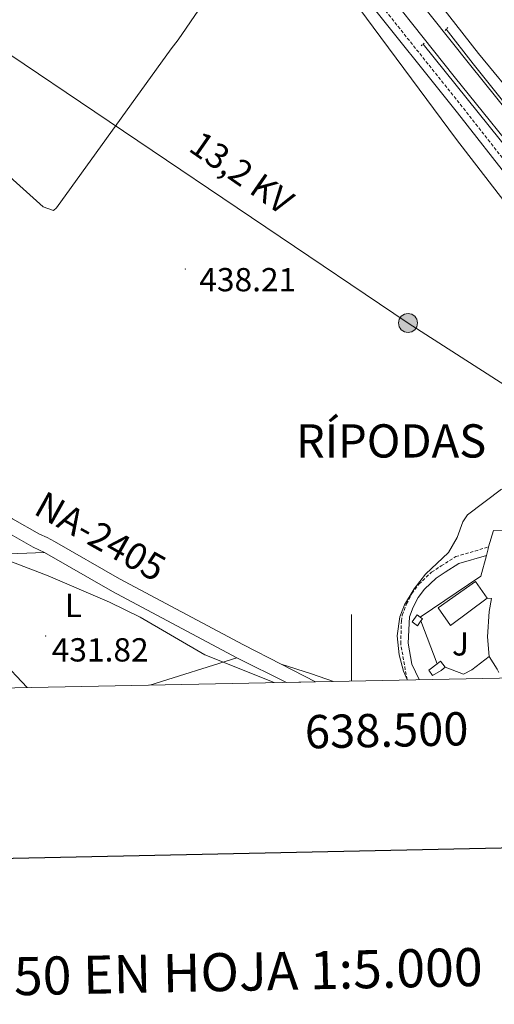
# Model space of a CAD drawing. Units: metres. Extents: x 637312 to 641826, y 4727088 to 4730148.
# Drawn here: x 638400 to 638543, y 4727408 to 4727704 of the extents above; entities that cross this region are included whole.
import ezdxf
from ezdxf.enums import TextEntityAlignment as Align

# ---------------------------------------------------------------- set-up
doc = ezdxf.new("R2010")
doc.units = ezdxf.units.M
doc.header["$MEASUREMENT"] = 0
doc.linetypes.add('TRAZOS', pattern=[0.75, 0.5, -0.25])
doc.linetypes.add('TRAZOSX2', pattern=[1.5, 1, -0.5])
for name, color, linetype, lineweight in [('Carátula', 7, 'Continuous', 5), ('Level 13', 5, 'Continuous', 0), ('Level 15', 7, 'Continuous', 13), ('Level 16', 1, 'Continuous', 13), ('Level 21', 1, 'TRAZOS', 0), ('Level 26', 92, 'Continuous', 0), ('Level 32', 19, 'Continuous', 0), ('Level 36', 92, 'Continuous', 0), ('Level 37', 92, 'Continuous', 0), ('Level 41', 39, 'Continuous', 0), ('Level 44', 19, 'Continuous', 0), ('Level 45', 19, 'Continuous', 0), ('Level 5', 36, 'Continuous', 0), ('Level 52', 1, 'Continuous', 13), ('Level 54', 13, 'Continuous', 0), ('Level 61', 19, 'Continuous', 0), ('Level 63', 7, 'Continuous', 0), ('Level 7', 19, 'Continuous', 0)]:
    doc.layers.add(name, color=color, linetype=linetype, lineweight=lineweight)
doc.styles.add('Arial', font='ARIAL.TTF', dxfattribs={"height": 0.2})

# ---------------------------------------------------------------- blocks, each defined once
blk = doc.blocks.new('5PELE')
at = {"layer": 'Carátula', "linetype": 'Continuous', "lineweight": 5}
h = blk.add_hatch(color=9, dxfattribs=at)
edge = h.paths.add_edge_path()
edge.add_arc((0, 0.01), 2.85, 359.999, 719.999)
at = {"layer": 'Carátula', "color": 252, "linetype": 'Continuous', "lineweight": 5}
blk.add_circle((0, 0.01, 0), 2.85, dxfattribs=at)
blk = doc.blocks.new('5PATER')
at = {"layer": 'Carátula', "linetype": 'Continuous', "lineweight": 5}
h = blk.add_hatch(color=250, dxfattribs=at)
edge = h.paths.add_edge_path()
edge.add_ellipse((0, 0), major_axis=(-1.33, -1.34), ratio=0.999422, start_angle=0, end_angle=360)

msp = doc.modelspace()

# ---------------------------------------------------------------- linework, layer by layer
at = {"layer": 'Level 13', "color": 5, "linetype": 'Continuous', "lineweight": 0, "ltscale": 0.5}
for points in [[(638528.48, 4727700.96, 440.12), (638536.57, 4727690.59, 439.75), (638573.27, 4727644.71, 439.02), (638591.4, 4727623.04, 438.29), (638605.38, 4727607.23, 437.74), (638614.52, 4727597.81, 437.38), (638624.61, 4727588.54, 437.01), (638638.57, 4727576.47, 436.65), (638655.09, 4727563.48, 436.1), (638706.09, 4727525.62, 433.91), (638723.94, 4727512.34, 433.4), (638727.64, 4727509.71, 433.4)], [(638666.18, 4727545.24, 435.27), (638637.62, 4727567.03, 436.47), (638627.39, 4727575.67, 436.83), (638613.51, 4727588.37, 437.38), (638602.92, 4727598.78, 437.93), (638590.13, 4727612.31, 438.29), (638577.27, 4727627.41, 438.84), (638544.74, 4727667.71, 439.75), (638521.59, 4727696.52, 439.93)]]:
    msp.add_polyline3d(points, dxfattribs=at)
at = {"layer": 'Level 15', "color": 1, "linetype": 'Continuous', "lineweight": 0}
msp.add_line((638520.64, 4727524.3, 439.01), (638519.69, 4727524.98, 439.01), dxfattribs=at)
at = {"layer": 'Level 15', "linetype": 'Continuous', "lineweight": 13}
msp.add_polyline3d([(638540.82, 4727530.01, 440.31), (638529.75, 4727521.82, 440.35), (638526.07, 4727527.05, 439.62), (638537.33, 4727534.97, 439.62), (638540.82, 4727530.01, 440.31)], dxfattribs=at)
at = {"layer": 'Level 15', "color": 1, "linetype": 'Continuous', "lineweight": 0}
for points in [[(638519.69, 4727524.98, 439.01), (638518.19, 4727522.9, 438.82), (638519.81, 4727521.73, 438.82), (638520.85, 4727523.17, 438.95)], [(638520.85, 4727523.17, 438.95), (638521.31, 4727523.81, 439.01), (638520.64, 4727524.3, 439.01)], [(638525.73, 4727510.23, 438.4), (638526.79, 4727511.03, 438.46), (638528.15, 4727509.23, 438.46)], [(638528.15, 4727509.23, 438.46), (638526.92, 4727508.3, 438.4), (638524.37, 4727506.77, 438.28), (638523.29, 4727508.38, 438.28), (638525.73, 4727510.23, 438.4)]]:
    msp.add_polyline3d(points, dxfattribs=at)
at = {"layer": 'Level 16', "color": 1, "linetype": 'Continuous', "lineweight": 13, "ltscale": 0.5}
for p, q in [((638520.64, 4727524.3, 439.01), (638538.9, 4727536.63, 439.31)), ((638525.73, 4727510.23, 438.4), (638520.85, 4727523.17, 438.95))]:
    msp.add_line(p, q, dxfattribs=at)
for points in [[(638540.82, 4727530.01, 439.13), (638542.06, 4727529.93, 439.13), (638541.41, 4727526, 439.31), (638540.85, 4727518.39, 438.77), (638541.38, 4727512.51, 438.77)], [(638541.38, 4727512.51, 438.77), (638536.14, 4727508.49, 438.69), (638533.67, 4727507.21, 438.69), (638528.15, 4727509.23, 438.69)]]:
    msp.add_polyline3d(points, dxfattribs=at)
at = {"layer": 'Level 21', "color": 1, "linetype": 'TRAZOS', "lineweight": 0}
for p, q in [((638528.15, 4727700.64, 439.93), (638529, 4727701.47, 439.93)), ((638520.91, 4727695.94, 439.93), (638521.99, 4727696.86, 439.93))]:
    msp.add_line(p, q, dxfattribs=at)
at = {"layer": 'Level 21', "color": 19, "linetype": 'Continuous', "lineweight": 13}
for p, q in [((638540.55, 4727542.84, 438.4), (638538.9, 4727536.63, 438.22)), ((638465.5, 4727512.09, 435.96), (638480.47, 4727504.7, 435.82)), ((638478.78, 4727510.19, 435.97), (638489.16, 4727504.88, 435.84))]:
    msp.add_line(p, q, dxfattribs=at)
at = {"layer": 'Level 21', "color": 19, "linetype": 'TRAZOSX2', "lineweight": 0}
msp.add_line((638516.72, 4727505.43, 437.21), (638516.7, 4727505.54, 437.21), dxfattribs=at)
at = {"layer": 'Level 21', "color": 19, "linetype": 'Continuous', "lineweight": 13}
for points in [[(638230.39, 4728059.71, 440.76), (638263.14, 4728020.18, 440.13), (638296.76, 4727981.35, 439.84), (638353.07, 4727910.81, 439.19), (638405.79, 4727844.46, 439.5), (638460.7, 4727775.47, 440.44), (638502.51, 4727722.49, 440.42), (638530.87, 4727686.81, 439.93), (638578.84, 4727627.46, 438.62), (638592.46, 4727611.49, 438.13), (638603.97, 4727599.03, 437.62), (638614.24, 4727588.84, 437.22), (638626.6, 4727577.6, 436.78), (638638.09, 4727568.01, 436.33), (638653.95, 4727555.69, 435.57), (638666.79, 4727546.2, 435.19)], [(638419.89, 4727836.16, 439.66), (638465.29, 4727779.11, 440.44), (638507.11, 4727726.13, 440.42), (638535.45, 4727690.47, 439.93), (638568.36, 4727649.58, 439.07), (638583.34, 4727631.22, 438.62), (638596.85, 4727615.38, 438.13), (638608.19, 4727603.1, 437.62), (638618.28, 4727593.09, 437.22), (638630.45, 4727582.02, 436.78), (638641.77, 4727572.58, 436.33), (638657.49, 4727560.36, 435.57), (638726.5, 4727509.68, 433.6)], [(638238.35, 4727661.51, 433.82), (638253.3, 4727655.57, 433.44), (638262, 4727652.85, 433.44), (638269.32, 4727649.9, 433.44), (638270.65, 4727649.49, 433.51), (638275.88, 4727647.88, 433.8), (638281.44, 4727645.68, 433.44), (638288.64, 4727642.66, 433.83), (638295.7, 4727638.55, 433.44), (638299.48, 4727636.2, 433.8), (638303.02, 4727633.34, 434.13), (638311.14, 4727625.66, 434.16), (638326.92, 4727609.32, 434.18), (638339.81, 4727595.92, 434.58), (638361.93, 4727573.91, 434.89), (638369.78, 4727567.33, 435.62), (638376.11, 4727562.41, 435.28), (638383.97, 4727557.27, 435.46), (638395.82, 4727550.13, 435.63), (638404.2, 4727545.36, 435.62), (638407.63, 4727543.74, 435.99)], [(638361.99, 4727579.99, 434.85), (638364.87, 4727577.12, 434.89), (638372.51, 4727570.71, 435.62), (638378.64, 4727565.95, 435.28), (638386.28, 4727560.95, 435.46), (638398.02, 4727553.88, 435.63), (638406.15, 4727549.25, 435.62), (638408.42, 4727548.26, 435.99), (638410.66, 4727547.04, 435.99), (638430.17, 4727535.84, 435.62), (638467.52, 4727515.94, 435.96), (638478.78, 4727510.19, 435.97)], [(638541.24, 4727545.39, 438.44), (638542.7, 4727550.37, 438.17), (638545.42, 4727550.28, 438.23)], [(638407.63, 4727543.74, 435.99), (638428.07, 4727532.04, 435.62), (638465.5, 4727512.09, 435.96)], [(638541.24, 4727545.39, 438.44), (638541.09, 4727544.87, 438.47), (638540.55, 4727542.84, 438.4)], [(638541.38, 4727512.51, 437.59), (638543.76, 4727508.64, 437.59), (638544.31, 4727507.65, 437.48)]]:
    msp.add_polyline3d(points, dxfattribs=at)
at = {"layer": 'Level 21', "color": 19, "linetype": 'TRAZOSX2', "lineweight": 0}
for points in [[(638230.52, 4728053.42, 440.45), (638241.29, 4728040.21, 440.41), (638264.19, 4728013.12, 439.74), (638276.25, 4727998.26, 439.47), (638312.47, 4727952.41, 439.35), (638332.67, 4727926.28, 439.35), (638345.54, 4727910.98, 439.35), (638363.99, 4727887.97, 439.35), (638411.76, 4727829.94, 439.35), (638436.66, 4727798.62, 439.72), (638476.49, 4727748.71, 439.31), (638533.63, 4727677.26, 439.72), (638550.01, 4727656.4, 439.71), (638560.57, 4727642.47, 439.45), (638566.47, 4727635.17, 439.22), (638580.24, 4727619.4, 438.62), (638594.37, 4727601.93, 438.33), (638602.28, 4727593.54, 438.08), (638617.47, 4727579.28, 437.67), (638625.17, 4727572.5, 437.48), (638640.82, 4727560.15, 437), (638664.66, 4727542.85, 435.41)], [(638516.7, 4727505.54, 437.21), (638514.79, 4727516.3, 437.31), (638514.99, 4727523.09, 437.31), (638515.27, 4727524.92, 437.31), (638516.51, 4727528.26, 437.53), (638518.17, 4727531.37, 437.69), (638520.28, 4727534.21, 437.77), (638524.07, 4727537.81, 437.77), (638526.98, 4727539.71, 437.67), (638531.35, 4727542.48, 438.37), (638541.24, 4727545.39, 438.04)]]:
    msp.add_polyline3d(points, dxfattribs=at)
at = {"layer": 'Level 21', "color": 19, "linetype": 'Continuous', "lineweight": 0}
for points in [[(638230.59, 4728049.76, 440.44), (638239.56, 4728038.77, 440.41), (638262.46, 4728011.68, 439.74), (638274.49, 4727996.86, 439.47), (638310.7, 4727951.02, 439.35), (638330.92, 4727924.87, 439.35), (638343.8, 4727909.56, 439.35), (638362.24, 4727886.55, 439.35), (638410.01, 4727828.52, 439.35), (638434.9, 4727797.22, 439.72), (638474.73, 4727747.31, 439.31), (638531.87, 4727675.86, 439.72), (638548.23, 4727655.03, 439.71), (638558.81, 4727641.08, 439.45), (638564.74, 4727633.73, 439.22), (638578.51, 4727617.96, 438.62), (638592.68, 4727600.45, 438.33), (638600.69, 4727591.94, 438.08), (638615.96, 4727577.61, 437.67), (638623.73, 4727570.77, 437.48), (638639.47, 4727558.35, 437), (638663.44, 4727540.95, 435.41)], [(638520.34, 4727505.51, 437.28), (638518.13, 4727510.13, 437.31), (638517.04, 4727516.46, 437.31), (638517.46, 4727524.36, 437.31), (638518.56, 4727527.34, 437.53), (638520.07, 4727530.16, 437.69), (638521.97, 4727532.71, 437.77), (638525.48, 4727536.04, 437.77), (638528.2, 4727537.82, 437.67), (638532.29, 4727540.41, 438.37), (638540.55, 4727542.84, 438.04)]]:
    msp.add_polyline3d(points, dxfattribs=at)
at = {"layer": 'Level 32', "color": 6, "linetype": 'Continuous', "lineweight": 0, "ltscale": 0.5}
msp.add_polyline3d([(638611.01, 4727552.48, 439.29), (638516.99, 4727612.69, 439.06), (638388.48, 4727699.17, 437.92), (638261.52, 4727679.75, 433.8), (638237.91, 4727683.49, 433.61)], dxfattribs=at)
at = {"layer": 'Level 36', "color": 92, "linetype": 'Continuous', "lineweight": 0}
msp.add_line((638465.5, 4727512.09, 435.96), (638439.35, 4727503.87, 431.85), dxfattribs=at)
for points in [[(638617.13, 4727629.97, 446.11), (638616.14, 4727629.49, 446.11), (638614.99, 4727629.47, 446.11), (638614, 4727629.46, 445.54), (638611.67, 4727629.84, 445.09), (638607.15, 4727632.03, 444.4), (638575.97, 4727651.29, 440.76), (638572.14, 4727654.48, 440.38), (638566.89, 4727659.87, 440), (638550.91, 4727678.23, 439.83), (638538.19, 4727693.65, 439.84), (638459.61, 4727794.28, 438.69), (638422.82, 4727843.46, 439.76)], [(638452.77, 4727772.33, 439.23), (638425.31, 4727741.49, 438.51), (638379.45, 4727688.92, 437.78), (638371.56, 4727679.8, 437.05), (638373.11, 4727678.11, 437.78), (638407.26, 4727647.64, 437.78), (638410.34, 4727646.54, 437.78), (638411.28, 4727647.32, 437.78), (638445.74, 4727695.12, 437.78), (638447.81, 4727697.83, 438.51), (638477.32, 4727740.87, 439.38)], [(638479.4, 4727738.15, 439.39), (638531.55, 4727667.88, 439.85), (638555.6, 4727636.71, 440.03)], [(638545.07, 4727562.75, 438.77), (638534.87, 4727555.04, 438.4), (638533.49, 4727552.99, 438.4), (638531.78, 4727548.2, 438.4), (638529.2, 4727543.77, 438.17), (638522.24, 4727537.26, 437.67), (638518.79, 4727532.85, 437.58), (638515.91, 4727528, 437.43), (638514.57, 4727524.4, 437.32), (638513.73, 4727518.72, 437.25), (638514.28, 4727513, 437.31), (638515.6, 4727508.06, 437.09), (638516.7, 4727505.54, 437.21)], [(638402.45, 4727503.12, 430.45), (638394.48, 4727511.6, 430.5), (638386.11, 4727520.51, 431.48), (638382.02, 4727525.37, 431.96), (638379.35, 4727529.88, 432.31), (638377.92, 4727534.53, 432.65), (638378.14, 4727537.4, 432.95), (638379.32, 4727539.75, 433.33), (638381.41, 4727541.95, 434.48), (638382.71, 4727542.41, 434.88), (638391.53, 4727543.09, 434.83), (638407.63, 4727543.74, 435.99)], [(638494.53, 4727504.98, 436.46), (638487.99, 4727507.27, 436), (638478.78, 4727510.19, 435.97)]]:
    msp.add_polyline3d(points, dxfattribs=at)
at = {"layer": 'Level 5', "color": 36, "linetype": 'Continuous', "lineweight": 0}
msp.add_polyline3d([(638390.09, 4727543.79, 435.01), (638408.78, 4727536.67, 435.01), (638427.18, 4727528.83, 435.01), (638436.43, 4727524.33, 435.01), (638455.84, 4727512.93, 435.01), (638476.71, 4727504.62, 435.01)], dxfattribs=at)
at = {"layer": 'Level 52', "color": 1, "linetype": 'Continuous', "lineweight": 13}
msp.add_polyline3d([(638540.82, 4727530.01, 440.31), (638529.75, 4727521.82, 440.35), (638526.07, 4727527.05, 439.62), (638537.33, 4727534.97, 439.62), (638540.82, 4727530.01, 440.31)], close=True, dxfattribs=at)
at = {"layer": 'Level 52', "color": 1, "linetype": 'Continuous', "lineweight": 0}
for points in [[(638520.85, 4727523.17, 438.95), (638519.81, 4727521.73, 438.82), (638518.19, 4727522.9, 438.82), (638519.69, 4727524.98, 439.01), (638520.64, 4727524.3, 439.01), (638521.31, 4727523.81, 439.01), (638520.85, 4727523.17, 438.95)], [(638525.73, 4727510.23, 438.4), (638526.79, 4727511.03, 438.46), (638528.15, 4727509.23, 438.46), (638526.92, 4727508.3, 438.4), (638524.37, 4727506.77, 438.28), (638523.29, 4727508.38, 438.28), (638525.73, 4727510.23, 438.4)]]:
    msp.add_polyline3d(points, close=True, dxfattribs=at)
at = {"layer": 'Level 54', "color": 13, "linetype": 'Continuous', "lineweight": 0}
for points in [[(638507.11, 4727726.13, 440.42), (638535.45, 4727690.47, 439.93), (638568.36, 4727649.58, 439.07), (638583.34, 4727631.22, 438.62), (638596.85, 4727615.38, 438.13), (638608.19, 4727603.1, 437.62), (638618.28, 4727593.09, 437.22), (638630.45, 4727582.02, 436.78), (638641.77, 4727572.58, 436.33), (638657.49, 4727560.36, 435.57), (638726.5, 4727509.68, 433.6), (638726.5, 4727509.68, 433.6), (638716.02, 4727509.47, 433.78), (638674.54, 4727540.47, 434.96), (638666.79, 4727546.2, 435.19), (638653.95, 4727555.69, 435.57), (638638.09, 4727568.01, 436.33), (638626.6, 4727577.6, 436.78), (638614.24, 4727588.84, 437.22), (638603.97, 4727599.03, 437.62), (638592.46, 4727611.49, 438.13), (638578.84, 4727627.46, 438.62), (638530.87, 4727686.81, 439.93), (638502.51, 4727722.49, 440.42)], [(638398.02, 4727553.88, 435.63), (638406.15, 4727549.25, 435.62), (638408.42, 4727548.26, 435.99), (638410.66, 4727547.04, 435.99), (638430.17, 4727535.84, 435.62), (638467.52, 4727515.94, 435.96), (638478.78, 4727510.19, 435.97), (638489.16, 4727504.88, 435.84), (638480.47, 4727504.7, 435.82), (638465.5, 4727512.09, 435.96), (638428.07, 4727532.04, 435.62), (638407.63, 4727543.74, 435.99), (638404.2, 4727545.36, 435.62), (638395.82, 4727550.13, 435.63)]]:
    msp.add_polyline3d(points, dxfattribs=at)
at = {"layer": 'Level 61', "color": 19, "linetype": 'Continuous', "lineweight": 0}
msp.add_polyline3d([(638241.58, 4727499.86, 0.01), (638195.35, 4729813.14, 0.01), (641607.76, 4729882.3, 0.01), (641655.14, 4727569.02, 0.01), (638241.58, 4727499.86, 0.01)], close=True, dxfattribs=at)
at = {"layer": 'Level 63', "linetype": 'Continuous', "lineweight": 30}
msp.add_polyline3d([(638121.26, 4729861.52, 0.01), (638172.22, 4727447.07, 0.01), (641726.41, 4727522.08, 0.01), (641675.52, 4729933.53, 0.01), (638121.26, 4729861.52, 0.01)], dxfattribs=at)
at = {"layer": 'Level 63', "linetype": 'Continuous', "lineweight": 0}
msp.add_polyline3d([(638500, 4727505.1, 0.01), (638500, 4727525.1, 0.01)], dxfattribs=at)

# ---------------------------------------------------------------- block references
at = {"layer": 'Level 32', "color": 252, "linetype": 'Continuous', "lineweight": 0, "xscale": 0.9999983015004541, "yscale": 0.9999983015004541}
msp.add_blockref('5PELE', (638516.99, 4727612.69, 439.06), dxfattribs=at)
at = {"layer": 'Level 7', "color": 19, "linetype": 'Continuous', "lineweight": 0, "xscale": 0.1000007614726202, "yscale": 0.1000007614726202}
for p in [(638449.98, 4727628.92, 438.22), (638407.98, 4727518.63, 431.83)]:
    msp.add_blockref('5PATER', p, dxfattribs=at)

# ---------------------------------------------------------------- texts
at = {"layer": 'Level 26', "color": 92, "linetype": 'Continuous', "lineweight": 0, "style": 'Arial'}
msp.add_text('J', height=7, dxfattribs=at).set_placement((638532.75, 4727516.26, 437.47), align=Align.MIDDLE_CENTER)
at = {"layer": 'Level 37', "color": 92, "linetype": 'Continuous', "lineweight": 0, "style": 'Arial'}
msp.add_text('L', height=7, dxfattribs=at).set_placement((638416.33, 4727527.83, 432.84), align=Align.MIDDLE_CENTER)
at = {"layer": 'Level 41', "color": 19, "linetype": 'Continuous', "lineweight": 0, "style": 'Arial'}
for s, p in [('438.21', (638454.2, 4727620.03, 438.22)), ('431.82', (638409.81, 4727508.78, 431.83))]:
    msp.add_text(s, height=7, dxfattribs=at).set_placement(p, align=Align.BOTTOM_LEFT)
at = {"layer": 'Level 44', "color": 19, "linetype": 'Continuous', "lineweight": 0, "style": 'Arial'}
msp.add_text('13,2 KV', height=7.5, rotation=-34.7912, dxfattribs=at).set_placement((638463.48, 4727652.84, 438.19), align=Align.BOTTOM_CENTER)
at = {"layer": 'Level 44', "color": 1, "linetype": 'Continuous', "lineweight": 0, "style": 'Arial'}
msp.add_text('NA-2405', height=8, rotation=-29.3352, dxfattribs=at).set_placement((638424.47, 4727548.58, 436.09), align=Align.MIDDLE_CENTER)
at = {"layer": 'Level 45', "color": 19, "linetype": 'Continuous', "lineweight": 0, "style": 'Arial'}
msp.add_text('RÍPODAS', height=10, dxfattribs=at).set_placement((638483.28, 4727569.13, 437.16), align=Align.BOTTOM_LEFT)
at = {"layer": 'Level 63', "linetype": 'Continuous', "lineweight": 0, "style": 'Arial'}
msp.add_text('638.500', height=10, rotation=1.1607, dxfattribs=at).set_placement((638510.45, 4727495.31, 0.01), align=Align.TOP_CENTER)
msp.add_text('DIVISIÓN DEL MTN50 EN HOJA 1:5.000', height=11.4389, rotation=1.1607, dxfattribs=at).set_placement((638401.79, 4727416.42, 0.01), align=Align.MIDDLE_CENTER)

doc.saveas('drawing.dxf')
